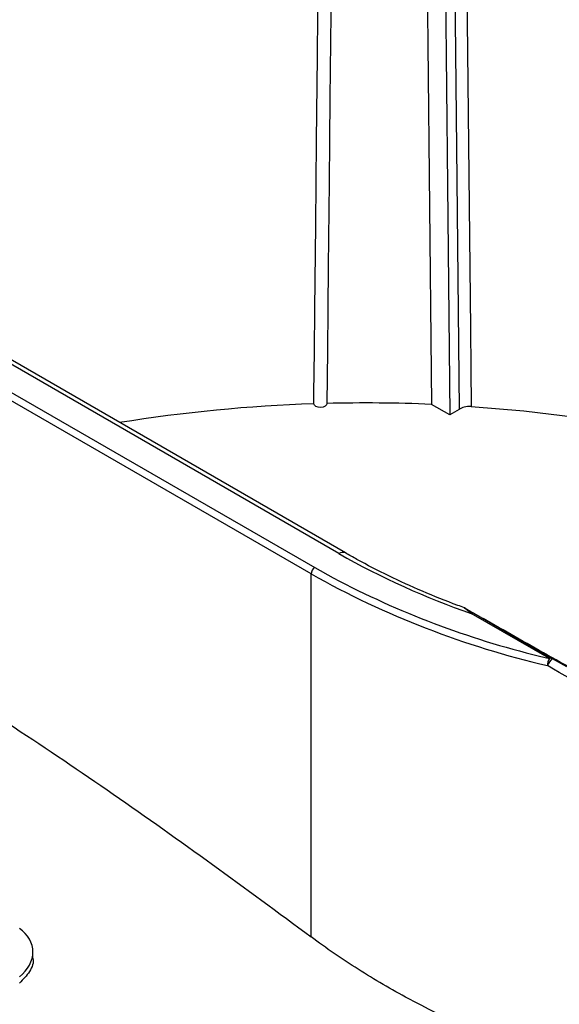
# Model space of a CAD drawing. Units: millimetres. Extents: x 30 to 830, y 10 to 584.
# Drawn here: x 587 to 611, y 252 to 297 of the extents above; entities that cross this region are included whole.
import ezdxf

# ---------------------------------------------------------------- set-up
doc = ezdxf.new("R2010")
doc.units = ezdxf.units.MM
doc.header["$LTSCALE"] = 2
doc.linetypes.add('SLD-Solid', pattern=[0])

msp = doc.modelspace()

# ---------------------------------------------------------------- linework, layer by layer
at = {"color": 7, "linetype": 'SLD-Solid', "lineweight": 25}
for p, q in [((601.456, 272.612), (582.822, 283.369)), ((601.75, 272.641), (583.116, 283.398)), ((600.191, 271.689), (582.216, 282.066)), ((582.382, 282.354), (600.357, 271.977)), ((606.487, 278.904), (605.655, 279.384)), ((606.903, 279.144), (606.487, 278.904)), ((600.191, 255.22), (600.191, 271.689)), ((600.357, 271.977), (601.199, 271.508)), ((611.006, 267.848), (607.461, 269.894)), ((607.58, 269.905), (611.125, 267.859)), ((610.557, 267.959), (611.006, 267.848)), ((611.125, 267.859), (611.783, 267.487)), ((587.57, 254.248), (587.57, 254.537))]:
    msp.add_line(p, q, dxfattribs=at)
at = {"color": 7, "linetype": 'SLD-Solid', "lineweight": 25, "flags": 128}
for points in [[(605.416, 303.08), (605.55, 289.81), (605.655, 279.384)], [(606.248, 302.6), (606.382, 289.33), (606.487, 278.904)], [(606.667, 302.552), (606.798, 289.57), (606.903, 279.144)], [(607.224, 302.317), (607.227, 302.027), (607.265, 298.182), (607.418, 282.803), (607.435, 281.023), (607.453, 279.287)], [(600.316, 279.406), (600.32, 279.884), (600.34, 281.793), (600.36, 283.703), (600.399, 287.522), (600.418, 289.432), (600.438, 291.342), (600.477, 295.161), (600.496, 297.07), (600.516, 298.98), (600.54, 301.277)], [(601.127, 301.291), (601.123, 300.909), (601.104, 299), (601.084, 297.091), (601.045, 293.272), (601.025, 291.362), (601.006, 289.453), (600.967, 285.634), (600.947, 283.724), (600.928, 281.815), (600.903, 279.423)], [(600.903, 279.423), (600.886, 279.358), (600.827, 279.301), (600.735, 279.262), (600.624, 279.246), (600.511, 279.255), (600.412, 279.289), (600.344, 279.342), (600.316, 279.406)], [(607.453, 279.287), (609.839, 279.086), (612.201, 278.806), (614.531, 278.446), (616.821, 278.009), (619.063, 277.496), (621.249, 276.908), (623.373, 276.248), (625.426, 275.518), (627.401, 274.719), (629.293, 273.856), (631.095, 272.931), (632.8, 271.946), (634.404, 270.906), (635.899, 269.814), (637.282, 268.673), (638.547, 267.488), (639.264, 266.741)]]:
    msp.add_lwpolyline(points, dxfattribs=at)
at = {"color": 7, "linetype": 'SLD-Solid', "lineweight": 25}
for centre, radius, start, end in [((602.568, 209.891), 69.551, 91.85568, 99.15459), ((602.686, 207.793), 71.653, 87.62539, 91.42604), ((601.628, 272.378), 0.29, 65.0826, 126.261), ((618.975, 303.327), 35.36, 240.301, 250.9974), ((600.552, 271.673), 0.362, 122.6055, 177.3945), ((620.133, 307.205), 40.732, 240.6863, 256.9204), ((620.246, 307.616), 40.823, 242.1869, 256.2699), ((607.53, 269.798), 0.118, 64.8073, 125.7566), ((612.04, 267.042), 1.226, 138.2681, 156.5537), ((611.529, 267.526), 0.614, 148.3912, 179.5689), ((611.075, 267.752), 0.118, 64.8073, 125.7566)]:
    msp.add_arc(centre, radius, start, end, dxfattribs=at)
for points, knots in [([(622.036, 295.275), (619.268, 296.791), (616.494, 298.178), (610.943, 300.757), (608.177, 301.947), (605.416, 303.08)], [0, 0, 0, 0, 0.5, 0.5, 1, 1, 1, 1]), ([(607.453, 279.287), (607.347, 279.294), (607.24, 279.284), (607.048, 279.234), (606.964, 279.194), (606.903, 279.144)], [0, 0, 0, 0, 0.5, 0.5, 1, 1, 1, 1]), ([(607.145, 270.154), (607.044, 270.19), (606.391, 270.424), (605.231, 270.896), (603.703, 271.591), (602.556, 272.183), (601.923, 272.543), (601.75, 272.641)], [0, 0, 0, 0, 0.051664, 0.332809, 0.613884, 0.894861, 1, 1, 1, 1]), ([(607.461, 269.894), (607.389, 269.95), (607.278, 270.037), (607.175, 270.12), (607.143, 270.148), (607.139, 270.154), (607.144, 270.151), (607.145, 270.151)], [0, 0, 0, 0, 0.499723, 0.762478, 0.907671, 0.992158, 1, 1, 1, 1]), ([(607.23, 270.107), (607.225, 270.109), (607.201, 270.123), (607.189, 270.13), (607.175, 270.138), (607.167, 270.142), (607.156, 270.147), (607.147, 270.15), (607.144, 270.151)], [0, 0, 0, 0, 0.141613, 0.705471, 0.78189, 0.825039, 0.927528, 1, 1, 1, 1]), ([(607.23, 270.107), (607.231, 270.106), (607.259, 270.09), (607.378, 270.021), (607.499, 269.951), (607.58, 269.905)], [0, 0, 0, 0, 0.013042, 0.342211, 1, 1, 1, 1]), ([(641.458, 260.422), (640.83, 260.268), (639.395, 259.916), (636.867, 259.686), (633.914, 259.725), (630.739, 260.117), (627.477, 260.823), (624.154, 261.832), (620.792, 263.107), (617.45, 264.591), (614.151, 266.243), (610.972, 267.962), (608.963, 269.111), (607.998, 269.664)], [0, 0, 0, 0, 0.060982, 0.139447, 0.231926, 0.324736, 0.417305, 0.514993, 0.61294, 0.710646, 0.80938, 0.908378, 1, 1, 1, 1]), ([(582.216, 267.584), (585.215, 265.75), (588.215, 263.773), (592.717, 260.654), (594.217, 259.59), (597.208, 257.428), (598.701, 256.331), (600.191, 255.22)], [0, 0, 0, 0, 0.5, 0.5, 0.75, 0.75, 1, 1, 1, 1]), ([(645.888, 260.248), (644.628, 259.689), (643.313, 259.273), (640.579, 258.698), (639.161, 258.539), (636.957, 258.484), (636.216, 258.497), (634.732, 258.58), (633.987, 258.65), (631.744, 258.939), (630.236, 259.237), (627.953, 259.825), (627.193, 260.044), (625.68, 260.519), (624.927, 260.777), (622.675, 261.603), (621.183, 262.225), (618.949, 263.248), (618.203, 263.605), (616.722, 264.341), (615.987, 264.72), (613.794, 265.884), (612.35, 266.696), (610.915, 267.53)], [0, 0, 0, 0, 0.125, 0.125, 0.25, 0.25, 0.3125, 0.3125, 0.375, 0.375, 0.5, 0.5, 0.5625, 0.5625, 0.625, 0.625, 0.75, 0.75, 0.8125, 0.8125, 0.875, 0.875, 1, 1, 1, 1]), ([(586.965, 253.411), (587.352, 253.722), (587.569, 254.133), (587.57, 254.937), (587.353, 255.329), (586.961, 255.598)], [0, 0, 0, 0, 0.5, 0.5, 1, 1, 1, 1]), ([(642.711, 249.632), (641.107, 249.036), (639.424, 248.538), (636.783, 247.939), (635.882, 247.765), (634.042, 247.466), (633.108, 247.344), (630.298, 247.06), (628.399, 246.979), (625.514, 247.019), (624.546, 247.06), (622.597, 247.198), (621.63, 247.294), (618.753, 247.663), (616.866, 248.013), (614.081, 248.7), (613.158, 248.956), (611.338, 249.521), (610.45, 249.828), (607.846, 250.816), (606.192, 251.567), (603.836, 252.835), (603.069, 253.282), (601.587, 254.221), (600.875, 254.71), (600.191, 255.22)], [0, 0, 0, 0, 0.125, 0.125, 0.1875, 0.1875, 0.25, 0.25, 0.375, 0.375, 0.4375, 0.4375, 0.5, 0.5, 0.625, 0.625, 0.6875, 0.6875, 0.75, 0.75, 0.875, 0.875, 0.9375, 0.9375, 1, 1, 1, 1]), ([(587.569, 254.248), (587.569, 254.248), (587.622, 254.053), (587.448, 253.626), (587.126, 253.291), (586.965, 253.123)], [0, 0, 0, 0, 0.001961, 0.500886, 1, 1, 1, 1])]:
    msp.add_open_spline(points, degree=3, knots=knots, dxfattribs=at)

doc.saveas('drawing.dxf')
